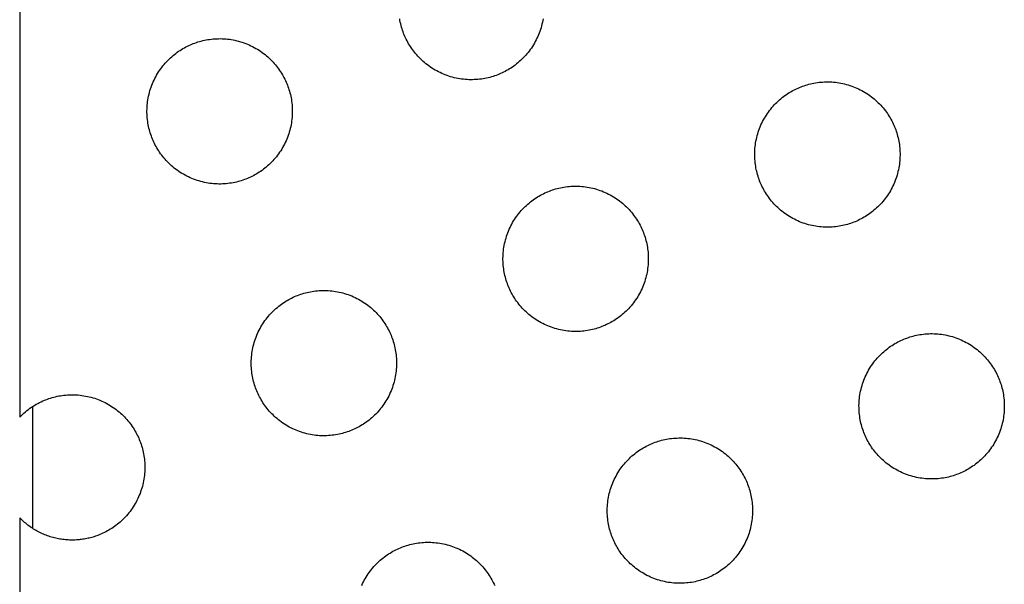
# Model space of a CAD drawing. Units: inches. Extents: x -402 to 683, y -146 to 299.
# Drawn here: x -258 to -248, y 123 to 129 of the extents above; entities that cross this region are included whole.
import ezdxf

# ---------------------------------------------------------------- set-up
doc = ezdxf.new("R2010")
doc.units = ezdxf.units.IN
doc.header["$MEASUREMENT"] = 0
doc.layers.add('Make2D$Visible$Curves', color=7, linetype='Continuous', true_color=0x000000)

msp = doc.modelspace()

# ---------------------------------------------------------------- linework, layer by layer
at = {"layer": 'Make2D$Visible$Curves', "lineweight": -3}
for points in [[(-258.3192, 132.3956), (-258.3192, 124.8059)], [(-253.3818, 128.3368), (-253.3972, 128.3306), (-253.4129, 128.3247), (-253.4289, 128.3191), (-253.4451, 128.3138), (-253.4616, 128.3089), (-253.4783, 128.3043), (-253.4952, 128.3001), (-253.5124, 128.2962), (-253.5298, 128.2927), (-253.5474, 128.2896), (-253.5651, 128.287), (-253.5831, 128.2847), (-253.6012, 128.2828), (-253.6195, 128.2814), (-253.6379, 128.2804), (-253.6564, 128.2799), (-253.675, 128.2799), (-253.6937, 128.2803), (-253.7125, 128.2811), (-253.7313, 128.2825), (-253.7502, 128.2843), (-253.769, 128.2867), (-253.7879, 128.2895), (-253.8068, 128.2928), (-253.8256, 128.2966), (-253.8443, 128.3009), (-253.863, 128.3056), (-253.8815, 128.3109), (-253.9, 128.3167), (-253.9183, 128.3229), (-253.9365, 128.3296), (-253.9545, 128.3368), (-253.9723, 128.3444), (-253.9899, 128.3525), (-254.0072, 128.3611), (-254.0243, 128.37), (-254.0412, 128.3795), (-254.0578, 128.3893), (-254.074, 128.3995), (-254.09, 128.4101), (-254.1057, 128.4211), (-254.121, 128.4325), (-254.136, 128.4442), (-254.1507, 128.4562), (-254.1649, 128.4686), (-254.1788, 128.4812), (-254.1923, 128.4942), (-254.2055, 128.5074), (-254.2182, 128.5208), (-254.2305, 128.5345), (-254.2424, 128.5484), (-254.2539, 128.5625), (-254.265, 128.5769), (-254.2757, 128.5913), (-254.2859, 128.6059), (-254.2957, 128.6207), (-254.3052, 128.6356), (-254.3141, 128.6505), (-254.3227, 128.6656), (-254.3309, 128.6807), (-254.3386, 128.6959), (-254.3459, 128.7112), (-254.3529, 128.7264), (-254.3594, 128.7417), (-254.3656, 128.7571), (-254.3715, 128.7728), (-254.377, 128.7888), (-254.3823, 128.805), (-254.3872, 128.8214), (-254.3918, 128.8381), (-254.3961, 128.8551), (-254.3999, 128.8723), (-254.4034, 128.8896), (-254.4065, 128.9072)], [(-252.9296, 128.9083), (-252.9329, 128.8894), (-252.9367, 128.8706), (-252.941, 128.8519), (-252.9458, 128.8332), (-252.951, 128.8146), (-252.9568, 128.7962), (-252.963, 128.7778), (-252.9697, 128.7597), (-252.9769, 128.7417), (-252.9846, 128.7239), (-252.9927, 128.7063), (-253.0012, 128.689), (-253.0102, 128.6718), (-253.0196, 128.655), (-253.0294, 128.6384), (-253.0396, 128.6221), (-253.0503, 128.6061), (-253.0612, 128.5905), (-253.0726, 128.5751), (-253.0843, 128.5601), (-253.0963, 128.5455), (-253.1087, 128.5312), (-253.1213, 128.5173), (-253.1343, 128.5038), (-253.1475, 128.4907), (-253.161, 128.478), (-253.1747, 128.4657), (-253.1886, 128.4537), (-253.2027, 128.4422), (-253.217, 128.4312), (-253.2315, 128.4205), (-253.2461, 128.4102), (-253.2608, 128.4004), (-253.2757, 128.391), (-253.2907, 128.382), (-253.3057, 128.3735), (-253.3209, 128.3653), (-253.3361, 128.3576), (-253.3513, 128.3502), (-253.3666, 128.3433), (-253.3818, 128.3368)], [(-256.5466, 128.6456), (-256.5312, 128.6517), (-256.5155, 128.6576), (-256.4995, 128.6632), (-256.4833, 128.6685), (-256.4669, 128.6734), (-256.4501, 128.678), (-256.4332, 128.6822), (-256.416, 128.6861), (-256.3987, 128.6896), (-256.3811, 128.6927), (-256.3633, 128.6954), (-256.3453, 128.6977), (-256.3272, 128.6995), (-256.309, 128.7009), (-256.2906, 128.7019), (-256.2721, 128.7024), (-256.2534, 128.7025), (-256.2347, 128.7021), (-256.216, 128.7012), (-256.1971, 128.6998), (-256.1783, 128.698), (-256.1594, 128.6957), (-256.1405, 128.6929), (-256.1217, 128.6896), (-256.1029, 128.6858), (-256.0841, 128.6815), (-256.0654, 128.6767), (-256.0469, 128.6714), (-256.0284, 128.6657), (-256.0101, 128.6594), (-255.9919, 128.6527), (-255.974, 128.6456), (-255.9562, 128.6379), (-255.9386, 128.6298), (-255.9212, 128.6213), (-255.9041, 128.6123), (-255.8872, 128.6029), (-255.8707, 128.5931), (-255.8544, 128.5828), (-255.8384, 128.5722), (-255.8227, 128.5612), (-255.8074, 128.5499), (-255.7924, 128.5382), (-255.7778, 128.5261), (-255.7635, 128.5138), (-255.7496, 128.5011), (-255.7361, 128.4882), (-255.723, 128.475), (-255.7102, 128.4615), (-255.6979, 128.4478), (-255.686, 128.4339), (-255.6745, 128.4198), (-255.6634, 128.4055), (-255.6528, 128.391), (-255.6425, 128.3764), (-255.6327, 128.3616), (-255.6233, 128.3468), (-255.6143, 128.3318), (-255.6057, 128.3167), (-255.5976, 128.3016), (-255.5898, 128.2864), (-255.5825, 128.2712), (-255.5756, 128.2559), (-255.569, 128.2406), (-255.5629, 128.2252), (-255.557, 128.2095), (-255.5514, 128.1936), (-255.5461, 128.1774), (-255.5412, 128.1609), (-255.5366, 128.1442), (-255.5323, 128.1272), (-255.5285, 128.1101), (-255.525, 128.0927), (-255.5219, 128.0751), (-255.5192, 128.0573), (-255.5169, 128.0394), (-255.5151, 128.0213), (-255.5137, 128.003), (-255.5127, 127.9846), (-255.5122, 127.9661), (-255.5121, 127.9475), (-255.5125, 127.9288), (-255.5134, 127.91), (-255.5148, 127.8912), (-255.5166, 127.8723), (-255.5189, 127.8534), (-255.5217, 127.8346), (-255.525, 127.8157), (-255.5288, 127.7969), (-255.5331, 127.7782), (-255.5379, 127.7595), (-255.5432, 127.7409), (-255.5489, 127.7225), (-255.5552, 127.7042), (-255.5619, 127.686), (-255.569, 127.668), (-255.5767, 127.6502), (-255.5848, 127.6326), (-255.5933, 127.6153), (-255.6023, 127.5981), (-255.6117, 127.5813), (-255.6215, 127.5647), (-255.6318, 127.5484), (-255.6424, 127.5324), (-255.6534, 127.5168), (-255.6647, 127.5014), (-255.6764, 127.4865), (-255.6885, 127.4718), (-255.7008, 127.4575), (-255.7135, 127.4436), (-255.7264, 127.4301), (-255.7396, 127.417), (-255.7531, 127.4043), (-255.7668, 127.392), (-255.7807, 127.3801), (-255.7948, 127.3686), (-255.8091, 127.3575), (-255.8236, 127.3468), (-255.8382, 127.3366), (-255.853, 127.3267), (-255.8678, 127.3173), (-255.8828, 127.3083), (-255.8979, 127.2998), (-255.913, 127.2916), (-255.9282, 127.2839), (-255.9434, 127.2765), (-255.9587, 127.2696), (-255.974, 127.2631)], [(-255.974, 127.2631), (-255.9894, 127.2569), (-256.0051, 127.251), (-256.021, 127.2454), (-256.0372, 127.2402), (-256.0537, 127.2352), (-256.0704, 127.2306), (-256.0873, 127.2264), (-256.1045, 127.2225), (-256.1219, 127.219), (-256.1395, 127.216), (-256.1573, 127.2133), (-256.1752, 127.211), (-256.1933, 127.2091), (-256.2116, 127.2077), (-256.23, 127.2068), (-256.2485, 127.2062), (-256.2671, 127.2062), (-256.2858, 127.2066), (-256.3046, 127.2075), (-256.3234, 127.2088), (-256.3423, 127.2106), (-256.3612, 127.213), (-256.38, 127.2158), (-256.3989, 127.2191), (-256.4177, 127.2229), (-256.4364, 127.2272), (-256.4551, 127.2319), (-256.4737, 127.2372), (-256.4921, 127.243), (-256.5104, 127.2492), (-256.5286, 127.2559), (-256.5466, 127.2631), (-256.5644, 127.2707), (-256.582, 127.2788), (-256.5993, 127.2874), (-256.6165, 127.2964), (-256.6333, 127.3058), (-256.6499, 127.3156), (-256.6662, 127.3258), (-256.6822, 127.3364), (-256.6978, 127.3474), (-256.7132, 127.3588), (-256.7281, 127.3705), (-256.7428, 127.3825), (-256.7571, 127.3949), (-256.7709, 127.4075), (-256.7845, 127.4205), (-256.7976, 127.4337), (-256.8103, 127.4471), (-256.8226, 127.4608), (-256.8345, 127.4747), (-256.846, 127.4889), (-256.8571, 127.5032), (-256.8678, 127.5176), (-256.878, 127.5323), (-256.8879, 127.547), (-256.8973, 127.5619), (-256.9063, 127.5769), (-256.9148, 127.5919), (-256.923, 127.6071), (-256.9307, 127.6222), (-256.9381, 127.6375), (-256.945, 127.6527), (-256.9515, 127.668), (-256.9577, 127.6834), (-256.9636, 127.6991), (-256.9692, 127.7151), (-256.9744, 127.7313), (-256.9794, 127.7477), (-256.984, 127.7645), (-256.9882, 127.7814), (-256.9921, 127.7986), (-256.9956, 127.8159), (-256.9986, 127.8335), (-257.0013, 127.8513), (-257.0036, 127.8693), (-257.0055, 127.8874), (-257.0069, 127.9056), (-257.0078, 127.924), (-257.0084, 127.9425), (-257.0084, 127.9612), (-257.008, 127.9799), (-257.0071, 127.9986), (-257.0058, 128.0175), (-257.004, 128.0363), (-257.0016, 128.0552), (-256.9988, 128.0741), (-256.9955, 128.0929), (-256.9917, 128.1117), (-256.9874, 128.1305), (-256.9826, 128.1492), (-256.9774, 128.1677), (-256.9716, 128.1862), (-256.9654, 128.2045), (-256.9587, 128.2227), (-256.9515, 128.2406), (-256.9439, 128.2584), (-256.9358, 128.276), (-256.9272, 128.2934), (-256.9182, 128.3105), (-256.9088, 128.3274), (-256.899, 128.3439), (-256.8888, 128.3602), (-256.8782, 128.3762), (-256.8672, 128.3919), (-256.8558, 128.4072), (-256.8441, 128.4222), (-256.8321, 128.4368), (-256.8197, 128.4511), (-256.8071, 128.465), (-256.7941, 128.4785), (-256.7809, 128.4916), (-256.7675, 128.5044), (-256.7538, 128.5167), (-256.7399, 128.5286), (-256.7257, 128.5401), (-256.7114, 128.5512), (-256.697, 128.5618), (-256.6823, 128.5721), (-256.6676, 128.5819), (-256.6527, 128.5913), (-256.6377, 128.6003), (-256.6227, 128.6089), (-256.6075, 128.617), (-256.5924, 128.6248), (-256.5771, 128.6321), (-256.5619, 128.639), (-256.5466, 128.6456)], [(-250.2886, 128.2008), (-250.2732, 128.207), (-250.2575, 128.2129), (-250.2416, 128.2185), (-250.2254, 128.2237), (-250.2089, 128.2287), (-250.1922, 128.2333), (-250.1753, 128.2375), (-250.1581, 128.2414), (-250.1407, 128.2449), (-250.1231, 128.2479), (-250.1054, 128.2506), (-250.0874, 128.2529), (-250.0693, 128.2548), (-250.051, 128.2562), (-250.0326, 128.2572), (-250.0141, 128.2577), (-249.9955, 128.2577), (-249.9768, 128.2573), (-249.958, 128.2565), (-249.9392, 128.2551), (-249.9203, 128.2533), (-249.9014, 128.2509), (-249.8826, 128.2481), (-249.8637, 128.2448), (-249.8449, 128.241), (-249.8262, 128.2367), (-249.8075, 128.232), (-249.7889, 128.2267), (-249.7705, 128.2209), (-249.7522, 128.2147), (-249.734, 128.208), (-249.716, 128.2008), (-249.6982, 128.1932), (-249.6806, 128.1851), (-249.6633, 128.1765), (-249.6462, 128.1675), (-249.6293, 128.1581), (-249.6127, 128.1483), (-249.5964, 128.1381), (-249.5804, 128.1275), (-249.5648, 128.1165), (-249.5494, 128.1051), (-249.5345, 128.0934), (-249.5198, 128.0814), (-249.5056, 128.069), (-249.4917, 128.0564), (-249.4781, 128.0434), (-249.465, 128.0302), (-249.4523, 128.0168), (-249.44, 128.0031), (-249.4281, 127.9892), (-249.4166, 127.975), (-249.4055, 127.9607), (-249.3948, 127.9463), (-249.3846, 127.9317), (-249.3747, 127.9169), (-249.3653, 127.902), (-249.3563, 127.887), (-249.3478, 127.872), (-249.3396, 127.8568), (-249.3319, 127.8417), (-249.3245, 127.8264), (-249.3176, 127.8112), (-249.3111, 127.7959), (-249.3049, 127.7805), (-249.299, 127.7648), (-249.2934, 127.7488), (-249.2882, 127.7326), (-249.2832, 127.7162), (-249.2786, 127.6995), (-249.2744, 127.6825), (-249.2705, 127.6653), (-249.2671, 127.648), (-249.264, 127.6304), (-249.2613, 127.6126), (-249.259, 127.5946), (-249.2571, 127.5765), (-249.2557, 127.5583), (-249.2548, 127.5399), (-249.2542, 127.5214), (-249.2542, 127.5027), (-249.2546, 127.484), (-249.2555, 127.4653), (-249.2568, 127.4464), (-249.2587, 127.4276), (-249.261, 127.4087), (-249.2638, 127.3898), (-249.2671, 127.371), (-249.2709, 127.3522), (-249.2752, 127.3334), (-249.28, 127.3147), (-249.2852, 127.2962), (-249.291, 127.2777), (-249.2972, 127.2594), (-249.3039, 127.2412), (-249.3111, 127.2233), (-249.3187, 127.2055), (-249.3268, 127.1879), (-249.3354, 127.1705), (-249.3444, 127.1534), (-249.3538, 127.1365), (-249.3636, 127.12), (-249.3738, 127.1037), (-249.3844, 127.0877), (-249.3954, 127.072), (-249.4068, 127.0567), (-249.4185, 127.0417), (-249.4305, 127.0271), (-249.4429, 127.0128), (-249.4555, 126.9989), (-249.4685, 126.9854), (-249.4817, 126.9723), (-249.4951, 126.9595), (-249.5088, 126.9472), (-249.5228, 126.9353), (-249.5369, 126.9238), (-249.5512, 126.9127), (-249.5656, 126.9021), (-249.5803, 126.8918), (-249.595, 126.882), (-249.6099, 126.8726), (-249.6249, 126.8636), (-249.6399, 126.855), (-249.6551, 126.8469), (-249.6703, 126.8391), (-249.6855, 126.8318), (-249.7007, 126.8249), (-249.716, 126.8183)], [(-249.716, 126.8183), (-249.7314, 126.8122), (-249.7471, 126.8063), (-249.7631, 126.8007), (-249.7793, 126.7954), (-249.7957, 126.7905), (-249.8125, 126.7859), (-249.8294, 126.7817), (-249.8466, 126.7778), (-249.864, 126.7743), (-249.8815, 126.7712), (-249.8993, 126.7685), (-249.9173, 126.7662), (-249.9354, 126.7644), (-249.9536, 126.763), (-249.972, 126.762), (-249.9906, 126.7615), (-250.0092, 126.7614), (-250.0279, 126.7618), (-250.0467, 126.7627), (-250.0655, 126.7641), (-250.0843, 126.7659), (-250.1032, 126.7682), (-250.1221, 126.771), (-250.1409, 126.7743), (-250.1597, 126.7781), (-250.1785, 126.7824), (-250.1972, 126.7872), (-250.2157, 126.7925), (-250.2342, 126.7982), (-250.2525, 126.8045), (-250.2707, 126.8112), (-250.2887, 126.8183), (-250.3064, 126.826), (-250.324, 126.8341), (-250.3414, 126.8426), (-250.3585, 126.8516), (-250.3754, 126.861), (-250.3919, 126.8708), (-250.4082, 126.8811), (-250.4242, 126.8917), (-250.4399, 126.9027), (-250.4552, 126.914), (-250.4702, 126.9257), (-250.4848, 126.9378), (-250.4991, 126.9501), (-250.513, 126.9628), (-250.5265, 126.9757), (-250.5396, 126.9889), (-250.5524, 127.0024), (-250.5647, 127.0161), (-250.5766, 127.03), (-250.5881, 127.0441), (-250.5992, 127.0584), (-250.6099, 127.0729), (-250.6201, 127.0875), (-250.6299, 127.1023), (-250.6393, 127.1171), (-250.6483, 127.1321), (-250.6569, 127.1472), (-250.665, 127.1623), (-250.6728, 127.1775), (-250.6801, 127.1927), (-250.687, 127.208), (-250.6936, 127.2233), (-250.6998, 127.2387), (-250.7056, 127.2544), (-250.7112, 127.2703), (-250.7165, 127.2865), (-250.7214, 127.303), (-250.726, 127.3197), (-250.7303, 127.3367), (-250.7341, 127.3538), (-250.7376, 127.3712), (-250.7407, 127.3888), (-250.7434, 127.4066), (-250.7457, 127.4245), (-250.7475, 127.4426), (-250.7489, 127.4609), (-250.7499, 127.4793), (-250.7504, 127.4978), (-250.7505, 127.5164), (-250.7501, 127.5351), (-250.7492, 127.5539), (-250.7478, 127.5727), (-250.746, 127.5916), (-250.7437, 127.6105), (-250.7409, 127.6293), (-250.7376, 127.6482), (-250.7338, 127.667), (-250.7295, 127.6857), (-250.7247, 127.7044), (-250.7194, 127.723), (-250.7137, 127.7414), (-250.7075, 127.7597), (-250.7007, 127.7779), (-250.6936, 127.7959), (-250.6859, 127.8137), (-250.6778, 127.8313), (-250.6693, 127.8486), (-250.6603, 127.8658), (-250.6509, 127.8826), (-250.6411, 127.8992), (-250.6308, 127.9155), (-250.6202, 127.9315), (-250.6092, 127.9471), (-250.5979, 127.9625), (-250.5862, 127.9775), (-250.5741, 127.9921), (-250.5618, 128.0064), (-250.5491, 128.0203), (-250.5362, 128.0338), (-250.523, 128.0469), (-250.5095, 128.0596), (-250.4958, 128.0719), (-250.4819, 128.0838), (-250.4678, 128.0953), (-250.4535, 128.1064), (-250.439, 128.1171), (-250.4244, 128.1273), (-250.4096, 128.1372), (-250.3948, 128.1466), (-250.3798, 128.1556), (-250.3647, 128.1641), (-250.3496, 128.1723), (-250.3344, 128.18), (-250.3192, 128.1874), (-250.3039, 128.1943), (-250.2886, 128.2008)], [(-252.8808, 127.1271), (-252.8654, 127.1333), (-252.8497, 127.1392), (-252.8337, 127.1448), (-252.8175, 127.1501), (-252.801, 127.155), (-252.7843, 127.1596), (-252.7674, 127.1638), (-252.7502, 127.1677), (-252.7328, 127.1712), (-252.7153, 127.1743), (-252.6975, 127.1769), (-252.6795, 127.1792), (-252.6614, 127.1811), (-252.6431, 127.1825), (-252.6247, 127.1835), (-252.6062, 127.184), (-252.5876, 127.184), (-252.5689, 127.1836), (-252.5501, 127.1828), (-252.5313, 127.1814), (-252.5125, 127.1796), (-252.4936, 127.1772), (-252.4747, 127.1744), (-252.4559, 127.1711), (-252.437, 127.1673), (-252.4183, 127.163), (-252.3996, 127.1583), (-252.3811, 127.153), (-252.3626, 127.1472), (-252.3443, 127.141), (-252.3261, 127.1343), (-252.3081, 127.1271), (-252.2903, 127.1195), (-252.2728, 127.1114), (-252.2554, 127.1028), (-252.2383, 127.0939), (-252.2214, 127.0844), (-252.2048, 127.0746), (-252.1886, 127.0644), (-252.1726, 127.0538), (-252.1569, 127.0428), (-252.1416, 127.0314), (-252.1266, 127.0197), (-252.112, 127.0077), (-252.0977, 126.9953), (-252.0838, 126.9827), (-252.0703, 126.9698), (-252.0571, 126.9565), (-252.0444, 126.9431), (-252.0321, 126.9294), (-252.0202, 126.9155), (-252.0087, 126.9014), (-251.9976, 126.887), (-251.9869, 126.8726), (-251.9767, 126.858), (-251.9669, 126.8432), (-251.9575, 126.8283), (-251.9485, 126.8134), (-251.9399, 126.7983), (-251.9317, 126.7832), (-251.924, 126.768), (-251.9167, 126.7527), (-251.9097, 126.7375), (-251.9032, 126.7222), (-251.897, 126.7068), (-251.8911, 126.6911), (-251.8856, 126.6752), (-251.8803, 126.6589), (-251.8754, 126.6425), (-251.8708, 126.6258), (-251.8665, 126.6088), (-251.8627, 126.5916), (-251.8592, 126.5743), (-251.8561, 126.5567), (-251.8534, 126.5389), (-251.8511, 126.521), (-251.8493, 126.5028), (-251.8479, 126.4846), (-251.8469, 126.4662), (-251.8464, 126.4477), (-251.8463, 126.429), (-251.8467, 126.4103), (-251.8476, 126.3916), (-251.8489, 126.3727), (-251.8508, 126.3539), (-251.8531, 126.335), (-251.8559, 126.3161), (-251.8592, 126.2973), (-251.863, 126.2785), (-251.8673, 126.2597), (-251.8721, 126.2411), (-251.8774, 126.2225), (-251.8831, 126.204), (-251.8893, 126.1857), (-251.896, 126.1676), (-251.9032, 126.1496), (-251.9109, 126.1318), (-251.919, 126.1142), (-251.9275, 126.0968), (-251.9365, 126.0797), (-251.9459, 126.0629), (-251.9557, 126.0463), (-251.9659, 126.03), (-251.9766, 126.014), (-251.9876, 125.9983), (-251.9989, 125.983), (-252.0106, 125.968), (-252.0226, 125.9534), (-252.035, 125.9391), (-252.0477, 125.9252), (-252.0606, 125.9117), (-252.0738, 125.8986), (-252.0873, 125.8859), (-252.101, 125.8735), (-252.1149, 125.8616), (-252.129, 125.8501), (-252.1433, 125.839), (-252.1578, 125.8284), (-252.1724, 125.8181), (-252.1871, 125.8083), (-252.202, 125.7989), (-252.217, 125.7899), (-252.2321, 125.7813), (-252.2472, 125.7732), (-252.2624, 125.7654), (-252.2776, 125.7581), (-252.2929, 125.7512), (-252.3081, 125.7447)], [(-252.3081, 125.7447), (-252.3236, 125.7385), (-252.3392, 125.7326), (-252.3552, 125.727), (-252.3714, 125.7217), (-252.3879, 125.7168), (-252.4046, 125.7122), (-252.4215, 125.708), (-252.4387, 125.7041), (-252.4561, 125.7006), (-252.4737, 125.6975), (-252.4914, 125.6948), (-252.5094, 125.6926), (-252.5275, 125.6907), (-252.5458, 125.6893), (-252.5642, 125.6883), (-252.5827, 125.6878), (-252.6013, 125.6877), (-252.62, 125.6881), (-252.6388, 125.689), (-252.6576, 125.6904), (-252.6765, 125.6922), (-252.6953, 125.6945), (-252.7142, 125.6973), (-252.7331, 125.7007), (-252.7519, 125.7044), (-252.7706, 125.7087), (-252.7893, 125.7135), (-252.8079, 125.7188), (-252.8263, 125.7245), (-252.8446, 125.7308), (-252.8628, 125.7375), (-252.8808, 125.7447), (-252.8986, 125.7523), (-252.9162, 125.7604), (-252.9335, 125.7689), (-252.9506, 125.7779), (-252.9675, 125.7873), (-252.9841, 125.7972), (-253.0004, 125.8074), (-253.0163, 125.818), (-253.032, 125.829), (-253.0473, 125.8403), (-253.0623, 125.852), (-253.077, 125.8641), (-253.0912, 125.8764), (-253.1051, 125.8891), (-253.1186, 125.902), (-253.1318, 125.9152), (-253.1445, 125.9287), (-253.1568, 125.9424), (-253.1687, 125.9563), (-253.1802, 125.9704), (-253.1913, 125.9847), (-253.202, 125.9992), (-253.2122, 126.0138), (-253.2221, 126.0286), (-253.2315, 126.0434), (-253.2404, 126.0584), (-253.249, 126.0735), (-253.2572, 126.0886), (-253.2649, 126.1038), (-253.2722, 126.119), (-253.2792, 126.1343), (-253.2857, 126.1496), (-253.2919, 126.165), (-253.2978, 126.1807), (-253.3034, 126.1966), (-253.3086, 126.2128), (-253.3136, 126.2293), (-253.3182, 126.246), (-253.3224, 126.263), (-253.3263, 126.2801), (-253.3297, 126.2975), (-253.3328, 126.3151), (-253.3355, 126.3329), (-253.3378, 126.3508), (-253.3396, 126.3689), (-253.3411, 126.3872), (-253.342, 126.4056), (-253.3426, 126.4241), (-253.3426, 126.4427), (-253.3422, 126.4614), (-253.3413, 126.4802), (-253.34, 126.499), (-253.3381, 126.5179), (-253.3358, 126.5368), (-253.333, 126.5556), (-253.3297, 126.5745), (-253.3259, 126.5933), (-253.3216, 126.612), (-253.3168, 126.6307), (-253.3116, 126.6493), (-253.3058, 126.6677), (-253.2996, 126.6861), (-253.2929, 126.7042), (-253.2857, 126.7222), (-253.278, 126.74), (-253.27, 126.7576), (-253.2614, 126.7749), (-253.2524, 126.7921), (-253.243, 126.8089), (-253.2332, 126.8255), (-253.223, 126.8418), (-253.2124, 126.8578), (-253.2014, 126.8734), (-253.19, 126.8888), (-253.1783, 126.9038), (-253.1663, 126.9184), (-253.1539, 126.9327), (-253.1413, 126.9466), (-253.1283, 126.9601), (-253.1151, 126.9732), (-253.1017, 126.9859), (-253.088, 126.9982), (-253.074, 127.0102), (-253.0599, 127.0217), (-253.0456, 127.0327), (-253.0312, 127.0434), (-253.0165, 127.0537), (-253.0018, 127.0635), (-252.9869, 127.0729), (-252.9719, 127.0819), (-252.9569, 127.0904), (-252.9417, 127.0986), (-252.9265, 127.1063), (-252.9113, 127.1137), (-252.896, 127.1206), (-252.8808, 127.1271)], [(-254.9003, 124.671), (-254.9157, 124.6648), (-254.9314, 124.6589), (-254.9473, 124.6533), (-254.9635, 124.648), (-254.98, 124.6431), (-254.9967, 124.6385), (-255.0137, 124.6343), (-255.0308, 124.6304), (-255.0482, 124.6269), (-255.0658, 124.6238), (-255.0836, 124.6211), (-255.1015, 124.6189), (-255.1196, 124.617), (-255.1379, 124.6156), (-255.1563, 124.6146), (-255.1748, 124.6141), (-255.1934, 124.614), (-255.2121, 124.6144), (-255.2309, 124.6153), (-255.2497, 124.6167), (-255.2686, 124.6185), (-255.2875, 124.6208), (-255.3063, 124.6237), (-255.3252, 124.627), (-255.344, 124.6308), (-255.3627, 124.635), (-255.3814, 124.6398), (-255.4, 124.6451), (-255.4184, 124.6508), (-255.4368, 124.6571), (-255.4549, 124.6638), (-255.4729, 124.671), (-255.4907, 124.6786), (-255.5083, 124.6867), (-255.5256, 124.6952), (-255.5428, 124.7042), (-255.5596, 124.7136), (-255.5762, 124.7235), (-255.5925, 124.7337), (-255.6085, 124.7443), (-255.6241, 124.7553), (-255.6395, 124.7666), (-255.6545, 124.7783), (-255.6691, 124.7904), (-255.6834, 124.8027), (-255.6973, 124.8154), (-255.7108, 124.8283), (-255.7239, 124.8415), (-255.7366, 124.855), (-255.7489, 124.8687), (-255.7609, 124.8826), (-255.7724, 124.8967), (-255.7834, 124.911), (-255.7941, 124.9255), (-255.8044, 124.9401), (-255.8142, 124.9549), (-255.8236, 124.9698), (-255.8326, 124.9847), (-255.8411, 124.9998), (-255.8493, 125.0149), (-255.857, 125.0301), (-255.8644, 125.0453), (-255.8713, 125.0606), (-255.8778, 125.0759), (-255.884, 125.0913), (-255.8899, 125.107), (-255.8955, 125.1229), (-255.9007, 125.1391), (-255.9057, 125.1556), (-255.9103, 125.1723), (-255.9145, 125.1893), (-255.9184, 125.2064), (-255.9219, 125.2238), (-255.925, 125.2414), (-255.9276, 125.2592), (-255.9299, 125.2771), (-255.9318, 125.2952), (-255.9332, 125.3135), (-255.9342, 125.3319), (-255.9347, 125.3504), (-255.9347, 125.369), (-255.9343, 125.3877), (-255.9335, 125.4065), (-255.9321, 125.4253), (-255.9303, 125.4442), (-255.9279, 125.4631), (-255.9251, 125.482), (-255.9218, 125.5008), (-255.918, 125.5196), (-255.9137, 125.5384), (-255.909, 125.557), (-255.9037, 125.5756), (-255.8979, 125.594), (-255.8917, 125.6124), (-255.885, 125.6305), (-255.8778, 125.6485), (-255.8702, 125.6663), (-255.8621, 125.6839), (-255.8535, 125.7013), (-255.8446, 125.7184), (-255.8351, 125.7352), (-255.8253, 125.7518), (-255.8151, 125.7681), (-255.8045, 125.7841), (-255.7935, 125.7997), (-255.7821, 125.8151), (-255.7704, 125.8301), (-255.7584, 125.8447), (-255.746, 125.859), (-255.7334, 125.8729), (-255.7204, 125.8864), (-255.7072, 125.8995), (-255.6938, 125.9122), (-255.6801, 125.9246), (-255.6662, 125.9365), (-255.652, 125.948), (-255.6377, 125.959), (-255.6233, 125.9697), (-255.6087, 125.98), (-255.5939, 125.9898), (-255.579, 125.9992), (-255.5641, 126.0082), (-255.549, 126.0168), (-255.5339, 126.0249), (-255.5187, 126.0326), (-255.5034, 126.04), (-255.4882, 126.0469), (-255.4729, 126.0534)], [(-255.4729, 126.0534), (-255.4575, 126.0596), (-255.4418, 126.0655), (-255.4258, 126.0711), (-255.4096, 126.0764), (-255.3932, 126.0813), (-255.3765, 126.0859), (-255.3595, 126.0901), (-255.3423, 126.094), (-255.325, 126.0975), (-255.3074, 126.1006), (-255.2896, 126.1033), (-255.2717, 126.1055), (-255.2535, 126.1074), (-255.2353, 126.1088), (-255.2169, 126.1098), (-255.1984, 126.1103), (-255.1797, 126.1104), (-255.161, 126.1099), (-255.1423, 126.1091), (-255.1234, 126.1077), (-255.1046, 126.1059), (-255.0857, 126.1035), (-255.0668, 126.1007), (-255.048, 126.0974), (-255.0292, 126.0936), (-255.0104, 126.0893), (-254.9918, 126.0846), (-254.9732, 126.0793), (-254.9547, 126.0736), (-254.9364, 126.0673), (-254.9183, 126.0606), (-254.9003, 126.0534), (-254.8825, 126.0458), (-254.8649, 126.0377), (-254.8475, 126.0291), (-254.8304, 126.0202), (-254.8136, 126.0108), (-254.797, 126.0009), (-254.7807, 125.9907), (-254.7647, 125.9801), (-254.749, 125.9691), (-254.7337, 125.9577), (-254.7187, 125.946), (-254.7041, 125.934), (-254.6898, 125.9217), (-254.6759, 125.909), (-254.6624, 125.8961), (-254.6493, 125.8829), (-254.6366, 125.8694), (-254.6242, 125.8557), (-254.6123, 125.8418), (-254.6008, 125.8277), (-254.5897, 125.8134), (-254.5791, 125.7989), (-254.5688, 125.7843), (-254.559, 125.7695), (-254.5496, 125.7546), (-254.5406, 125.7397), (-254.532, 125.7246), (-254.5239, 125.7095), (-254.5161, 125.6943), (-254.5088, 125.679), (-254.5019, 125.6638), (-254.4954, 125.6485), (-254.4892, 125.6331), (-254.4833, 125.6174), (-254.4777, 125.6015), (-254.4724, 125.5852), (-254.4675, 125.5688), (-254.4629, 125.5521), (-254.4587, 125.5351), (-254.4548, 125.518), (-254.4513, 125.5006), (-254.4482, 125.483), (-254.4455, 125.4652), (-254.4433, 125.4473), (-254.4414, 125.4291), (-254.44, 125.4109), (-254.439, 125.3925), (-254.4385, 125.374), (-254.4384, 125.3554), (-254.4388, 125.3366), (-254.4397, 125.3179), (-254.4411, 125.299), (-254.4429, 125.2802), (-254.4452, 125.2613), (-254.448, 125.2424), (-254.4513, 125.2236), (-254.4551, 125.2048), (-254.4594, 125.186), (-254.4642, 125.1674), (-254.4695, 125.1488), (-254.4752, 125.1303), (-254.4815, 125.112), (-254.4882, 125.0939), (-254.4954, 125.0759), (-254.503, 125.0581), (-254.5111, 125.0405), (-254.5196, 125.0231), (-254.5286, 125.006), (-254.538, 124.9892), (-254.5478, 124.9726), (-254.5581, 124.9563), (-254.5687, 124.9403), (-254.5797, 124.9246), (-254.591, 124.9093), (-254.6027, 124.8943), (-254.6148, 124.8797), (-254.6271, 124.8654), (-254.6398, 124.8515), (-254.6527, 124.838), (-254.6659, 124.8249), (-254.6794, 124.8122), (-254.6931, 124.7998), (-254.707, 124.7879), (-254.7211, 124.7764), (-254.7354, 124.7653), (-254.7499, 124.7547), (-254.7645, 124.7444), (-254.7793, 124.7346), (-254.7941, 124.7252), (-254.8091, 124.7162), (-254.8242, 124.7076), (-254.8393, 124.6995), (-254.8545, 124.6917), (-254.8697, 124.6844), (-254.885, 124.6775), (-254.9003, 124.671)], [(-249.215, 125.6087), (-249.1995, 125.6149), (-249.1839, 125.6208), (-249.1679, 125.6263), (-249.1517, 125.6316), (-249.1352, 125.6366), (-249.1185, 125.6411), (-249.1016, 125.6454), (-249.0844, 125.6492), (-249.067, 125.6527), (-249.0494, 125.6558), (-249.0317, 125.6585), (-249.0137, 125.6608), (-248.9956, 125.6626), (-248.9773, 125.6641), (-248.9589, 125.665), (-248.9404, 125.6655), (-248.9218, 125.6656), (-248.9031, 125.6652), (-248.8843, 125.6643), (-248.8655, 125.663), (-248.8466, 125.6611), (-248.8278, 125.6588), (-248.8089, 125.656), (-248.79, 125.6527), (-248.7712, 125.6489), (-248.7525, 125.6446), (-248.7338, 125.6398), (-248.7152, 125.6346), (-248.6968, 125.6288), (-248.6785, 125.6226), (-248.6603, 125.6159), (-248.6423, 125.6087), (-248.6245, 125.601), (-248.6069, 125.5929), (-248.5896, 125.5844), (-248.5725, 125.5754), (-248.5556, 125.566), (-248.539, 125.5562), (-248.5227, 125.546), (-248.5068, 125.5353), (-248.4911, 125.5244), (-248.4758, 125.513), (-248.4608, 125.5013), (-248.4461, 125.4893), (-248.4319, 125.4769), (-248.418, 125.4643), (-248.4045, 125.4513), (-248.3913, 125.4381), (-248.3786, 125.4246), (-248.3663, 125.4109), (-248.3544, 125.397), (-248.3429, 125.3829), (-248.3318, 125.3686), (-248.3211, 125.3541), (-248.3109, 125.3395), (-248.301, 125.3248), (-248.2916, 125.3099), (-248.2827, 125.2949), (-248.2741, 125.2799), (-248.2659, 125.2647), (-248.2582, 125.2495), (-248.2509, 125.2343), (-248.2439, 125.219), (-248.2374, 125.2038), (-248.2312, 125.1884), (-248.2253, 125.1727), (-248.2197, 125.1567), (-248.2145, 125.1405), (-248.2095, 125.124), (-248.2049, 125.1073), (-248.2007, 125.0904), (-248.1968, 125.0732), (-248.1934, 125.0558), (-248.1903, 125.0382), (-248.1876, 125.0205), (-248.1853, 125.0025), (-248.1835, 124.9844), (-248.182, 124.9661), (-248.1811, 124.9477), (-248.1805, 124.9292), (-248.1805, 124.9106), (-248.1809, 124.8919), (-248.1818, 124.8731), (-248.1831, 124.8543), (-248.185, 124.8354), (-248.1873, 124.8166), (-248.1901, 124.7977), (-248.1934, 124.7788), (-248.1972, 124.76), (-248.2015, 124.7413), (-248.2063, 124.7226), (-248.2115, 124.7041), (-248.2173, 124.6856), (-248.2235, 124.6673), (-248.2302, 124.6491), (-248.2374, 124.6311), (-248.2451, 124.6133), (-248.2531, 124.5958), (-248.2617, 124.5784), (-248.2707, 124.5613), (-248.2801, 124.5444), (-248.2899, 124.5278), (-248.3001, 124.5116), (-248.3107, 124.4956), (-248.3217, 124.4799), (-248.3331, 124.4646), (-248.3448, 124.4496), (-248.3568, 124.4349), (-248.3692, 124.4207), (-248.3818, 124.4068), (-248.3948, 124.3933), (-248.408, 124.3801), (-248.4214, 124.3674), (-248.4351, 124.3551), (-248.4491, 124.3432), (-248.4632, 124.3317), (-248.4775, 124.3206), (-248.4919, 124.3099), (-248.5066, 124.2997), (-248.5213, 124.2899), (-248.5362, 124.2805), (-248.5512, 124.2715), (-248.5662, 124.2629), (-248.5814, 124.2547), (-248.5966, 124.247), (-248.6118, 124.2397), (-248.6271, 124.2327), (-248.6423, 124.2262)], [(-248.6423, 124.2262), (-248.6577, 124.22), (-248.6734, 124.2141), (-248.6894, 124.2086), (-248.7056, 124.2033), (-248.7221, 124.1984), (-248.7388, 124.1938), (-248.7557, 124.1895), (-248.7729, 124.1857), (-248.7903, 124.1822), (-248.8078, 124.1791), (-248.8256, 124.1764), (-248.8436, 124.1741), (-248.8617, 124.1723), (-248.88, 124.1709), (-248.8983, 124.1699), (-248.9169, 124.1694), (-248.9355, 124.1693), (-248.9542, 124.1697), (-248.973, 124.1706), (-248.9918, 124.1719), (-249.0106, 124.1738), (-249.0295, 124.1761), (-249.0484, 124.1789), (-249.0672, 124.1822), (-249.0861, 124.186), (-249.1048, 124.1903), (-249.1235, 124.1951), (-249.142, 124.2003), (-249.1605, 124.2061), (-249.1788, 124.2123), (-249.197, 124.219), (-249.215, 124.2262), (-249.2328, 124.2339), (-249.2503, 124.242), (-249.2677, 124.2505), (-249.2848, 124.2595), (-249.3017, 124.2689), (-249.3183, 124.2787), (-249.3345, 124.2889), (-249.3505, 124.2996), (-249.3662, 124.3105), (-249.3815, 124.3219), (-249.3965, 124.3336), (-249.4111, 124.3456), (-249.4254, 124.358), (-249.4393, 124.3706), (-249.4528, 124.3836), (-249.4659, 124.3968), (-249.4787, 124.4103), (-249.491, 124.424), (-249.5029, 124.4379), (-249.5144, 124.452), (-249.5255, 124.4663), (-249.5362, 124.4808), (-249.5464, 124.4954), (-249.5562, 124.5101), (-249.5656, 124.525), (-249.5746, 124.54), (-249.5832, 124.555), (-249.5914, 124.5702), (-249.5991, 124.5854), (-249.6064, 124.6006), (-249.6133, 124.6159), (-249.6199, 124.6311), (-249.6261, 124.6465), (-249.632, 124.6622), (-249.6375, 124.6782), (-249.6428, 124.6944), (-249.6477, 124.7109), (-249.6523, 124.7276), (-249.6566, 124.7445), (-249.6604, 124.7617), (-249.6639, 124.7791), (-249.667, 124.7967), (-249.6697, 124.8144), (-249.672, 124.8324), (-249.6738, 124.8505), (-249.6752, 124.8688), (-249.6762, 124.8872), (-249.6767, 124.9057), (-249.6768, 124.9243), (-249.6764, 124.943), (-249.6755, 124.9618), (-249.6742, 124.9806), (-249.6723, 124.9995), (-249.67, 125.0183), (-249.6672, 125.0372), (-249.6639, 125.0561), (-249.6601, 125.0749), (-249.6558, 125.0936), (-249.651, 125.1123), (-249.6457, 125.1309), (-249.64, 125.1493), (-249.6338, 125.1676), (-249.6271, 125.1858), (-249.6199, 125.2038), (-249.6122, 125.2216), (-249.6041, 125.2392), (-249.5956, 125.2565), (-249.5866, 125.2736), (-249.5772, 125.2905), (-249.5674, 125.3071), (-249.5572, 125.3234), (-249.5465, 125.3393), (-249.5355, 125.355), (-249.5242, 125.3703), (-249.5125, 125.3853), (-249.5005, 125.4), (-249.4881, 125.4142), (-249.4754, 125.4281), (-249.4625, 125.4416), (-249.4493, 125.4548), (-249.4358, 125.4675), (-249.4221, 125.4798), (-249.4082, 125.4917), (-249.3941, 125.5032), (-249.3798, 125.5143), (-249.3653, 125.525), (-249.3507, 125.5352), (-249.336, 125.545), (-249.3211, 125.5545), (-249.3061, 125.5634), (-249.291, 125.572), (-249.2759, 125.5802), (-249.2607, 125.5879), (-249.2455, 125.5952), (-249.2302, 125.6022), (-249.215, 125.6087)], [(-258.065, 124.9797), (-258.0496, 124.9859), (-258.0339, 124.9918), (-258.018, 124.9974), (-258.0018, 125.0027), (-257.9853, 125.0076), (-257.9686, 125.0122), (-257.9516, 125.0164), (-257.9345, 125.0203), (-257.9171, 125.0238), (-257.8995, 125.0269), (-257.8817, 125.0296), (-257.8638, 125.0318), (-257.8457, 125.0337), (-257.8274, 125.0351), (-257.809, 125.0361), (-257.7905, 125.0366), (-257.7719, 125.0367), (-257.7532, 125.0363), (-257.7344, 125.0354), (-257.7156, 125.034), (-257.6967, 125.0322), (-257.6778, 125.0299), (-257.659, 125.027), (-257.6401, 125.0237), (-257.6213, 125.0199), (-257.6026, 125.0157), (-257.5839, 125.0109), (-257.5653, 125.0056), (-257.5469, 124.9999), (-257.5285, 124.9936), (-257.5104, 124.9869), (-257.4924, 124.9797), (-257.4746, 124.9721), (-257.457, 124.964), (-257.4396, 124.9555), (-257.4225, 124.9465), (-257.4057, 124.9371), (-257.3891, 124.9272), (-257.3728, 124.917), (-257.3568, 124.9064), (-257.3412, 124.8954), (-257.3258, 124.8841), (-257.3108, 124.8724), (-257.2962, 124.8603), (-257.2819, 124.848), (-257.268, 124.8353), (-257.2545, 124.8224), (-257.2414, 124.8092), (-257.2287, 124.7957), (-257.2164, 124.782), (-257.2044, 124.7681), (-257.1929, 124.754), (-257.1819, 124.7397), (-257.1712, 124.7252), (-257.1609, 124.7106), (-257.1511, 124.6958), (-257.1417, 124.6809), (-257.1327, 124.666), (-257.1242, 124.6509), (-257.116, 124.6358), (-257.1083, 124.6206), (-257.1009, 124.6054), (-257.094, 124.5901), (-257.0875, 124.5748), (-257.0813, 124.5594), (-257.0754, 124.5437), (-257.0698, 124.5278), (-257.0645, 124.5116), (-257.0596, 124.4951), (-257.055, 124.4784), (-257.0508, 124.4614), (-257.0469, 124.4443), (-257.0434, 124.4269), (-257.0403, 124.4093), (-257.0377, 124.3915), (-257.0354, 124.3736), (-257.0335, 124.3555), (-257.0321, 124.3372), (-257.0311, 124.3188), (-257.0306, 124.3003), (-257.0306, 124.2817), (-257.031, 124.263), (-257.0318, 124.2442), (-257.0332, 124.2254), (-257.035, 124.2065), (-257.0374, 124.1876), (-257.0402, 124.1688), (-257.0435, 124.1499), (-257.0473, 124.1311), (-257.0516, 124.1123), (-257.0563, 124.0937), (-257.0616, 124.0751), (-257.0674, 124.0567), (-257.0736, 124.0383), (-257.0803, 124.0202), (-257.0875, 124.0022), (-257.0951, 123.9844), (-257.1032, 123.9668), (-257.1118, 123.9494), (-257.1207, 123.9323), (-257.1302, 123.9155), (-257.14, 123.8989), (-257.1502, 123.8826), (-257.1608, 123.8666), (-257.1718, 123.851), (-257.1832, 123.8356), (-257.1949, 123.8206), (-257.2069, 123.806), (-257.2193, 123.7917), (-257.2319, 123.7778), (-257.2448, 123.7643), (-257.2581, 123.7512), (-257.2715, 123.7385), (-257.2852, 123.7262), (-257.2991, 123.7142), (-257.3132, 123.7027), (-257.3275, 123.6917), (-257.342, 123.681), (-257.3566, 123.6707), (-257.3714, 123.6609), (-257.3863, 123.6515), (-257.4012, 123.6425), (-257.4163, 123.6339), (-257.4314, 123.6258), (-257.4466, 123.6181), (-257.4619, 123.6107), (-257.4771, 123.6038), (-257.4924, 123.5973)], [(-258.3192, 124.8059), (-258.3049, 124.8204), (-258.2902, 124.8345), (-258.2753, 124.8481), (-258.2601, 124.8612), (-258.2447, 124.8739), (-258.229, 124.886), (-258.2132, 124.8976), (-258.1972, 124.9087), (-258.181, 124.9193), (-258.1647, 124.9295), (-258.1482, 124.9391), (-258.1317, 124.9482), (-258.1151, 124.9568), (-258.0984, 124.9649), (-258.0817, 124.9726), (-258.065, 124.9797)], [(-258.1826, 123.6587), (-258.1826, 124.9183)], [(-251.2344, 123.1525), (-251.2499, 123.1463), (-251.2655, 123.1405), (-251.2815, 123.1349), (-251.2977, 123.1296), (-251.3142, 123.1247), (-251.3309, 123.1201), (-251.3478, 123.1158), (-251.365, 123.112), (-251.3824, 123.1085), (-251.4, 123.1054), (-251.4177, 123.1027), (-251.4357, 123.1004), (-251.4538, 123.0986), (-251.4721, 123.0972), (-251.4905, 123.0962), (-251.509, 123.0957), (-251.5276, 123.0956), (-251.5463, 123.096), (-251.5651, 123.0969), (-251.5839, 123.0982), (-251.6028, 123.1001), (-251.6216, 123.1024), (-251.6405, 123.1052), (-251.6594, 123.1085), (-251.6782, 123.1123), (-251.6969, 123.1166), (-251.7156, 123.1214), (-251.7342, 123.1267), (-251.7526, 123.1324), (-251.7709, 123.1386), (-251.7891, 123.1453), (-251.8071, 123.1525), (-251.8249, 123.1602), (-251.8425, 123.1683), (-251.8598, 123.1768), (-251.8769, 123.1858), (-251.8938, 123.1952), (-251.9104, 123.205), (-251.9267, 123.2152), (-251.9427, 123.2259), (-251.9583, 123.2369), (-251.9736, 123.2482), (-251.9886, 123.2599), (-252.0033, 123.272), (-252.0175, 123.2843), (-252.0314, 123.297), (-252.045, 123.3099), (-252.0581, 123.3231), (-252.0708, 123.3366), (-252.0831, 123.3503), (-252.095, 123.3642), (-252.1065, 123.3783), (-252.1176, 123.3926), (-252.1283, 123.4071), (-252.1385, 123.4217), (-252.1484, 123.4364), (-252.1578, 123.4513), (-252.1668, 123.4663), (-252.1753, 123.4814), (-252.1835, 123.4965), (-252.1912, 123.5117), (-252.1985, 123.5269), (-252.2055, 123.5422), (-252.212, 123.5574), (-252.2182, 123.5729), (-252.2241, 123.5885), (-252.2297, 123.6045), (-252.2349, 123.6207), (-252.2399, 123.6372), (-252.2445, 123.6539), (-252.2487, 123.6708), (-252.2526, 123.688), (-252.256, 123.7054), (-252.2591, 123.723), (-252.2618, 123.7407), (-252.2641, 123.7587), (-252.266, 123.7768), (-252.2674, 123.7951), (-252.2683, 123.8135), (-252.2689, 123.832), (-252.2689, 123.8506), (-252.2685, 123.8693), (-252.2676, 123.8881), (-252.2663, 123.9069), (-252.2644, 123.9258), (-252.2621, 123.9446), (-252.2593, 123.9635), (-252.256, 123.9824), (-252.2522, 124.0012), (-252.2479, 124.0199), (-252.2431, 124.0386), (-252.2379, 124.0572), (-252.2321, 124.0756), (-252.2259, 124.0939), (-252.2192, 124.1121), (-252.212, 124.1301), (-252.2044, 124.1479), (-252.1963, 124.1655), (-252.1877, 124.1828), (-252.1787, 124.1999), (-252.1693, 124.2168), (-252.1595, 124.2334), (-252.1493, 124.2497), (-252.1387, 124.2656), (-252.1277, 124.2813), (-252.1163, 124.2966), (-252.1046, 124.3116), (-252.0926, 124.3263), (-252.0802, 124.3405), (-252.0676, 124.3544), (-252.0546, 124.3679), (-252.0414, 124.3811), (-252.028, 124.3938), (-252.0143, 124.4061), (-252.0003, 124.418), (-251.9862, 124.4295), (-251.9719, 124.4406), (-251.9575, 124.4513), (-251.9428, 124.4615), (-251.9281, 124.4714), (-251.9132, 124.4808), (-251.8982, 124.4897), (-251.8832, 124.4983), (-251.868, 124.5065), (-251.8528, 124.5142), (-251.8376, 124.5215), (-251.8224, 124.5285), (-251.8071, 124.535)], [(-251.8071, 124.535), (-251.7917, 124.5412), (-251.776, 124.5471), (-251.76, 124.5527), (-251.7438, 124.5579), (-251.7273, 124.5629), (-251.7106, 124.5675), (-251.6937, 124.5717), (-251.6765, 124.5756), (-251.6591, 124.579), (-251.6416, 124.5821), (-251.6238, 124.5848), (-251.6058, 124.5871), (-251.5877, 124.5889), (-251.5695, 124.5904), (-251.5511, 124.5913), (-251.5325, 124.5919), (-251.5139, 124.5919), (-251.4952, 124.5915), (-251.4764, 124.5906), (-251.4576, 124.5893), (-251.4388, 124.5874), (-251.4199, 124.5851), (-251.401, 124.5823), (-251.3822, 124.579), (-251.3634, 124.5752), (-251.3446, 124.5709), (-251.3259, 124.5661), (-251.3074, 124.5609), (-251.2889, 124.5551), (-251.2706, 124.5489), (-251.2524, 124.5422), (-251.2344, 124.535), (-251.2167, 124.5274), (-251.1991, 124.5193), (-251.1817, 124.5107), (-251.1646, 124.5017), (-251.1477, 124.4923), (-251.1312, 124.4825), (-251.1149, 124.4723), (-251.0989, 124.4617), (-251.0832, 124.4507), (-251.0679, 124.4393), (-251.0529, 124.4276), (-251.0383, 124.4156), (-251.024, 124.4032), (-251.0101, 124.3906), (-250.9966, 124.3776), (-250.9835, 124.3644), (-250.9707, 124.351), (-250.9584, 124.3373), (-250.9465, 124.3233), (-250.935, 124.3092), (-250.9239, 124.2949), (-250.9132, 124.2805), (-250.903, 124.2658), (-250.8932, 124.2511), (-250.8838, 124.2362), (-250.8748, 124.2212), (-250.8662, 124.2062), (-250.8581, 124.191), (-250.8503, 124.1758), (-250.843, 124.1606), (-250.8361, 124.1454), (-250.8295, 124.1301), (-250.8233, 124.1147), (-250.8175, 124.099), (-250.8119, 124.083), (-250.8066, 124.0668), (-250.8017, 124.0503), (-250.7971, 124.0336), (-250.7928, 124.0167), (-250.789, 123.9995), (-250.7855, 123.9821), (-250.7824, 123.9646), (-250.7797, 123.9468), (-250.7774, 123.9288), (-250.7756, 123.9107), (-250.7742, 123.8925), (-250.7732, 123.8741), (-250.7727, 123.8555), (-250.7726, 123.8369), (-250.773, 123.8182), (-250.7739, 123.7994), (-250.7753, 123.7806), (-250.7771, 123.7618), (-250.7794, 123.7429), (-250.7822, 123.724), (-250.7855, 123.7052), (-250.7893, 123.6863), (-250.7936, 123.6676), (-250.7984, 123.6489), (-250.8037, 123.6304), (-250.8094, 123.6119), (-250.8156, 123.5936), (-250.8224, 123.5754), (-250.8295, 123.5574), (-250.8372, 123.5396), (-250.8453, 123.5221), (-250.8538, 123.5047), (-250.8628, 123.4876), (-250.8722, 123.4707), (-250.882, 123.4542), (-250.8923, 123.4379), (-250.9029, 123.4219), (-250.9139, 123.4062), (-250.9252, 123.3909), (-250.9369, 123.3759), (-250.949, 123.3613), (-250.9613, 123.347), (-250.974, 123.3331), (-250.9869, 123.3196), (-251.0001, 123.3065), (-251.0136, 123.2937), (-251.0273, 123.2814), (-251.0412, 123.2695), (-251.0553, 123.258), (-251.0696, 123.2469), (-251.0841, 123.2362), (-251.0987, 123.226), (-251.1135, 123.2162), (-251.1283, 123.2068), (-251.1433, 123.1978), (-251.1584, 123.1892), (-251.1735, 123.1811), (-251.1887, 123.1733), (-251.2039, 123.166), (-251.2192, 123.1591), (-251.2344, 123.1525)], [(-258.3192, 123.7711), (-258.3192, 118.5105)], [(-257.4924, 123.5973), (-257.5157, 123.5881), (-257.5397, 123.5795), (-257.5642, 123.5717), (-257.5894, 123.5647), (-257.6021, 123.5615), (-257.615, 123.5585), (-257.628, 123.5557), (-257.6411, 123.5531), (-257.6544, 123.5507), (-257.6677, 123.5486), (-257.6812, 123.5467), (-257.6948, 123.545), (-257.7084, 123.5436), (-257.7221, 123.5425), (-257.7359, 123.5415), (-257.7498, 123.5409), (-257.7638, 123.5405), (-257.7778, 123.5403), (-257.7919, 123.5404), (-257.806, 123.5408), (-257.8201, 123.5415), (-257.8343, 123.5424), (-257.8485, 123.5436), (-257.8627, 123.5451), (-257.877, 123.5468), (-257.8912, 123.5488), (-257.9054, 123.5511), (-257.9196, 123.5537), (-257.9338, 123.5566), (-257.948, 123.5597), (-257.9621, 123.5631), (-257.9761, 123.5668), (-257.9901, 123.5708), (-258.004, 123.5751), (-258.0179, 123.5796), (-258.0317, 123.5844), (-258.0454, 123.5895), (-258.059, 123.5948), (-258.0724, 123.6004), (-258.0858, 123.6063), (-258.0991, 123.6124), (-258.1122, 123.6187), (-258.1252, 123.6254), (-258.138, 123.6322), (-258.1507, 123.6394), (-258.1632, 123.6467), (-258.1756, 123.6543), (-258.1878, 123.6621), (-258.1999, 123.6701), (-258.2117, 123.6783), (-258.2234, 123.6868), (-258.2348, 123.6954), (-258.2461, 123.7043), (-258.2572, 123.7133), (-258.2681, 123.7225), (-258.2787, 123.7319), (-258.2892, 123.7415), (-258.2994, 123.7512), (-258.3094, 123.7611), (-258.3192, 123.7711)], [(-254.3992, 123.4613), (-254.3838, 123.4675), (-254.3681, 123.4734), (-254.3522, 123.479), (-254.3359, 123.4842), (-254.3195, 123.4892), (-254.3028, 123.4938), (-254.2858, 123.498), (-254.2687, 123.5019), (-254.2513, 123.5053), (-254.2337, 123.5084), (-254.2159, 123.5111), (-254.198, 123.5134), (-254.1798, 123.5153), (-254.1616, 123.5167), (-254.1432, 123.5176), (-254.1247, 123.5182), (-254.106, 123.5182), (-254.0873, 123.5178), (-254.0686, 123.5169), (-254.0497, 123.5156), (-254.0309, 123.5137), (-254.012, 123.5114), (-253.9931, 123.5086), (-253.9743, 123.5053), (-253.9555, 123.5015), (-253.9367, 123.4972), (-253.9181, 123.4924), (-253.8995, 123.4872), (-253.881, 123.4814), (-253.8627, 123.4752), (-253.8446, 123.4685), (-253.8266, 123.4613), (-253.8088, 123.4537), (-253.7912, 123.4456), (-253.7738, 123.437), (-253.7567, 123.428), (-253.7399, 123.4186), (-253.7233, 123.4088), (-253.707, 123.3986), (-253.691, 123.388), (-253.6753, 123.377), (-253.66, 123.3656), (-253.645, 123.3539), (-253.6304, 123.3419), (-253.6161, 123.3295), (-253.6022, 123.3169), (-253.5887, 123.3039), (-253.5756, 123.2907), (-253.5629, 123.2773), (-253.5505, 123.2636), (-253.5386, 123.2497), (-253.5271, 123.2355), (-253.516, 123.2212), (-253.5054, 123.2068), (-253.4951, 123.1921), (-253.4853, 123.1774), (-253.4759, 123.1625), (-253.4669, 123.1475), (-253.4583, 123.1325), (-253.4502, 123.1173), (-253.4424, 123.1022), (-253.4351, 123.0869), (-253.4282, 123.0717)], [(-254.7965, 123.0742), (-254.7884, 123.0918), (-254.7798, 123.1091), (-254.7709, 123.1262), (-254.7615, 123.1431), (-254.7516, 123.1597), (-254.7414, 123.176), (-254.7308, 123.192), (-254.7198, 123.2076), (-254.7084, 123.223), (-254.6967, 123.2379), (-254.6847, 123.2526), (-254.6724, 123.2668), (-254.6597, 123.2807), (-254.6468, 123.2943), (-254.6335, 123.3074), (-254.6201, 123.3201), (-254.6064, 123.3324), (-254.5925, 123.3443), (-254.5784, 123.3558), (-254.5641, 123.3669), (-254.5496, 123.3776), (-254.535, 123.3878), (-254.5202, 123.3977), (-254.5053, 123.4071), (-254.4904, 123.4161), (-254.4753, 123.4246), (-254.4602, 123.4328), (-254.445, 123.4405), (-254.4297, 123.4479), (-254.4145, 123.4548), (-254.3992, 123.4613)]]:
    msp.add_lwpolyline(points, dxfattribs=at)

doc.saveas('drawing.dxf')
